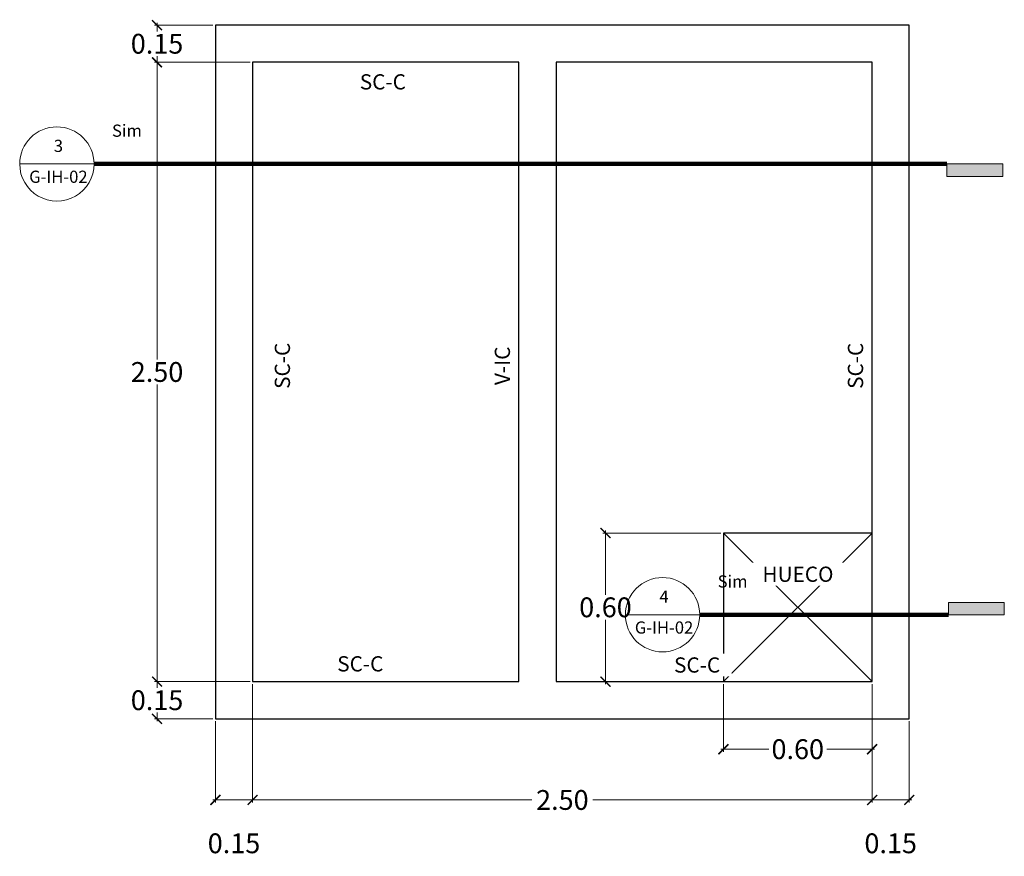
# Model space of a CAD drawing. Units: metres. Extents: x 86 to 498, y -620 to -361.
# Drawn here: x 385 to 389, y -547 to -544 of the extents above; entities that cross this region are included whole.
import ezdxf

# ---------------------------------------------------------------- set-up
doc = ezdxf.new("R2010")
doc.units = ezdxf.units.M
doc.linetypes.add('Double dash', pattern=[42.8625, 15.875, -4.7625, 6.35, -4.7625, 6.35, -4.7625])
for name, color, linetype, lineweight in [('A-ANNO-DIMS', 1, 'Continuous', 9), ('A-ANNO-SYMB', 6, 'Continuous', 9), ('A-ANNO-TEXT', 2, 'Continuous', 9), ('A-DETL', 5, 'Continuous', 18)]:
    doc.layers.add(name, color=color, linetype=linetype, lineweight=lineweight)
doc.layers.add('tapiales', color=1, linetype='Continuous')
doc.dimstyles.new('1-40', dxfattribs={"dimtxt": 0.08, "dimasz": 0.04, "dimexe": 0.01, "dimexo": 0.01, "dimgap": 0.01, "dimtad": 0, "dimtih": 1, "dimtoh": 1, "dimzin": 0, "dimdsep": 46, "dimtxsty": 'Standard', "dimblk": 'ARCHTICK', "dimcen": 0.02, "dimdle": 0.01, "dimclrd": 1, "dimclre": 1, "dimclrt": 2, "dimadec": 8, "dimazin": 0, "dimtfac": 1, "dimtofl": 0, "dimtmove": 2, "dimatfit": 3, "dimfxl": 0.02, "dimtolj": 1, "dimtzin": 0, "dimlwd": 0, "dimlwe": 0, "dimarcsym": 1})

# ---------------------------------------------------------------- blocks, each defined once
blk = doc.blocks.new('_ArchTick')
at = {"layer": 'tapiales', "color": 0, "const_width": 0.15}
blk.add_lwpolyline([(-0.5, -0.5), (0.5, 0.5)], dxfattribs=at)
blk = doc.blocks.new('*D828')
at = {"layer": 'A-ANNO-DIMS', "color": 1, "linetype": 'Continuous', "lineweight": 0, "transparency": 16777216}
for p, q in [((386.2266, -543.8957), (385.991, -543.8957)), ((386.001, -543.8857), (386.001, -543.9207)), ((386.001, -544.0557), (386.001, -544.0207)), ((386.3766, -544.0457), (385.991, -544.0457))]:
    blk.add_line(p, q, dxfattribs=at)
at = {"layer": 'Defpoints', "color": 0, "lineweight": 30, "transparency": 16777216}
for p in [(386.2366, -543.8957), (386.001, -544.0457), (386.3866, -544.0457)]:
    blk.add_point(p, dxfattribs=at)
at = {"layer": 'A-ANNO-DIMS', "color": 1, "lineweight": 0, "transparency": 16777216, "xscale": 0.04, "yscale": 0.04, "zscale": 0.04}
for p, rotation in [((386.001, -543.8957), 90), ((386.001, -544.0457), 270)]:
    blk.add_blockref('_ArchTick', p, dxfattribs=dict(at, rotation=rotation))
at = {"layer": 'A-ANNO-DIMS', "color": 2, "transparency": 16777216, "insert": (386.001, -543.9707), "char_height": 0.08, "width": 0.620192, "attachment_point": 5}
blk.add_mtext('\\A1;0.15', dxfattribs=at)
blk = doc.blocks.new('*D829')
at = {"layer": 'A-ANNO-DIMS', "color": 1, "linetype": 'Continuous', "lineweight": 0, "transparency": 16777216}
for p, q in [((386.3766, -544.0457), (385.991, -544.0457)), ((386.001, -544.0357), (386.001, -545.2457)), ((386.001, -546.5557), (386.001, -545.3457)), ((386.3766, -546.5457), (385.991, -546.5457))]:
    blk.add_line(p, q, dxfattribs=at)
at = {"layer": 'Defpoints', "color": 0, "lineweight": 30, "transparency": 16777216}
for p in [(386.3866, -544.0457), (386.001, -546.5457), (386.3866, -546.5457)]:
    blk.add_point(p, dxfattribs=at)
at = {"layer": 'A-ANNO-DIMS', "color": 1, "lineweight": 0, "transparency": 16777216, "xscale": 0.04, "yscale": 0.04, "zscale": 0.04}
for p, rotation in [((386.001, -544.0457), 90), ((386.001, -546.5457), 270)]:
    blk.add_blockref('_ArchTick', p, dxfattribs=dict(at, rotation=rotation))
at = {"layer": 'A-ANNO-DIMS', "color": 2, "transparency": 16777216, "insert": (386.001, -545.2957), "char_height": 0.08, "width": 0.620192, "attachment_point": 5}
blk.add_mtext('\\A1;2.50', dxfattribs=at)
blk = doc.blocks.new('*D830')
at = {"layer": 'A-ANNO-DIMS', "color": 1, "linetype": 'Continuous', "lineweight": 0, "transparency": 16777216}
for p, q in [((386.001, -546.5357), (386.001, -546.5707)), ((386.3766, -546.5457), (385.991, -546.5457)), ((386.001, -546.7057), (386.001, -546.6707)), ((386.2266, -546.6957), (385.991, -546.6957))]:
    blk.add_line(p, q, dxfattribs=at)
at = {"layer": 'Defpoints', "color": 0, "lineweight": 30, "transparency": 16777216}
for p in [(386.3866, -546.5457), (386.001, -546.6957), (386.2366, -546.6957)]:
    blk.add_point(p, dxfattribs=at)
at = {"layer": 'A-ANNO-DIMS', "color": 1, "lineweight": 0, "transparency": 16777216, "xscale": 0.04, "yscale": 0.04, "zscale": 0.04}
for p, rotation in [((386.001, -546.5457), 90), ((386.001, -546.6957), 270)]:
    blk.add_blockref('_ArchTick', p, dxfattribs=dict(at, rotation=rotation))
at = {"layer": 'A-ANNO-DIMS', "color": 2, "transparency": 16777216, "insert": (386.001, -546.6207), "char_height": 0.08, "width": 0.620192, "attachment_point": 5}
blk.add_mtext('\\A1;0.15', dxfattribs=at)
blk = doc.blocks.new('*D831')
at = {"layer": 'A-ANNO-DIMS', "color": 1, "linetype": 'Continuous', "lineweight": 0, "transparency": 16777216}
for p, q in [((386.3866, -546.5557), (386.3866, -547.0333)), ((386.2366, -546.7057), (386.2366, -547.0333)), ((386.2266, -547.0233), (386.3966, -547.0233))]:
    blk.add_line(p, q, dxfattribs=at)
at = {"layer": 'Defpoints', "color": 0, "lineweight": 30, "transparency": 16777216}
for p in [(386.3866, -546.5457), (386.2366, -546.6957), (386.3866, -547.0233)]:
    blk.add_point(p, dxfattribs=at)
at = {"layer": 'A-ANNO-DIMS', "color": 1, "lineweight": 0, "transparency": 16777216, "xscale": 0.04, "yscale": 0.04, "zscale": 0.04, "rotation": 180}
blk.add_blockref('_ArchTick', (386.2366, -547.0233), dxfattribs=at)
at = {"layer": 'A-ANNO-DIMS', "color": 1, "lineweight": 0, "transparency": 16777216, "xscale": 0.04, "yscale": 0.04, "zscale": 0.04}
blk.add_blockref('_ArchTick', (386.3866, -547.0233), dxfattribs=at)
at = {"layer": 'A-ANNO-DIMS', "color": 2, "transparency": 16777216, "insert": (386.3116, -547.1983), "char_height": 0.08, "width": 0.620192, "attachment_point": 5}
blk.add_mtext('\\A1;0.15', dxfattribs=at)
blk = doc.blocks.new('*D832')
at = {"layer": 'A-ANNO-DIMS', "color": 1, "linetype": 'Continuous', "lineweight": 0, "transparency": 16777216}
for p, q in [((386.3866, -546.5557), (386.3866, -547.0333)), ((388.8866, -546.5557), (388.8866, -547.0333)), ((386.3766, -547.0233), (387.5133, -547.0233)), ((388.8966, -547.0233), (387.7599, -547.0233))]:
    blk.add_line(p, q, dxfattribs=at)
at = {"layer": 'Defpoints', "color": 0, "lineweight": 30, "transparency": 16777216}
for p in [(386.3866, -546.5457), (388.8866, -546.5457), (388.8866, -547.0233)]:
    blk.add_point(p, dxfattribs=at)
at = {"layer": 'A-ANNO-DIMS', "color": 1, "lineweight": 0, "transparency": 16777216, "xscale": 0.04, "yscale": 0.04, "zscale": 0.04, "rotation": 180}
blk.add_blockref('_ArchTick', (386.3866, -547.0233), dxfattribs=at)
at = {"layer": 'A-ANNO-DIMS', "color": 1, "lineweight": 0, "transparency": 16777216, "xscale": 0.04, "yscale": 0.04, "zscale": 0.04}
blk.add_blockref('_ArchTick', (388.8866, -547.0233), dxfattribs=at)
at = {"layer": 'A-ANNO-DIMS', "color": 2, "transparency": 16777216, "insert": (387.6366, -547.0233), "char_height": 0.08, "width": 0.620192, "attachment_point": 5}
blk.add_mtext('\\A1;2.50', dxfattribs=at)
blk = doc.blocks.new('*D833')
at = {"layer": 'A-ANNO-DIMS', "color": 1, "linetype": 'Continuous', "lineweight": 0, "transparency": 16777216}
for p, q in [((388.8866, -546.5557), (388.8866, -547.0333)), ((389.0366, -546.7057), (389.0366, -547.0333)), ((388.8766, -547.0233), (389.0466, -547.0233))]:
    blk.add_line(p, q, dxfattribs=at)
at = {"layer": 'Defpoints', "color": 0, "lineweight": 30, "transparency": 16777216}
for p in [(388.8866, -546.5457), (389.0366, -546.6957), (389.0366, -547.0233)]:
    blk.add_point(p, dxfattribs=at)
at = {"layer": 'A-ANNO-DIMS', "color": 1, "lineweight": 0, "transparency": 16777216, "xscale": 0.04, "yscale": 0.04, "zscale": 0.04, "rotation": 180}
blk.add_blockref('_ArchTick', (388.8866, -547.0233), dxfattribs=at)
at = {"layer": 'A-ANNO-DIMS', "color": 1, "lineweight": 0, "transparency": 16777216, "xscale": 0.04, "yscale": 0.04, "zscale": 0.04}
blk.add_blockref('_ArchTick', (389.0366, -547.0233), dxfattribs=at)
at = {"layer": 'A-ANNO-DIMS', "color": 2, "transparency": 16777216, "insert": (388.9616, -547.1983), "char_height": 0.08, "width": 0.620192, "attachment_point": 5}
blk.add_mtext('\\A1;0.15', dxfattribs=at)
blk = doc.blocks.new('*D834')
at = {"layer": 'A-ANNO-DIMS', "color": 1, "linetype": 'Continuous', "lineweight": 0, "transparency": 16777216}
for p, q in [((388.2866, -546.5557), (388.2866, -546.8284)), ((388.8866, -546.5557), (388.8866, -546.8284)), ((388.2766, -546.8184), (388.4699, -546.8184)), ((388.8966, -546.8184), (388.7033, -546.8184))]:
    blk.add_line(p, q, dxfattribs=at)
at = {"layer": 'Defpoints', "color": 0, "lineweight": 30, "transparency": 16777216}
for p in [(388.2866, -546.5457), (388.8866, -546.5457), (388.8866, -546.8184)]:
    blk.add_point(p, dxfattribs=at)
at = {"layer": 'A-ANNO-DIMS', "color": 1, "lineweight": 0, "transparency": 16777216, "xscale": 0.04, "yscale": 0.04, "zscale": 0.04, "rotation": 180}
blk.add_blockref('_ArchTick', (388.2866, -546.8184), dxfattribs=at)
at = {"layer": 'A-ANNO-DIMS', "color": 1, "lineweight": 0, "transparency": 16777216, "xscale": 0.04, "yscale": 0.04, "zscale": 0.04}
blk.add_blockref('_ArchTick', (388.8866, -546.8184), dxfattribs=at)
at = {"layer": 'A-ANNO-DIMS', "color": 2, "transparency": 16777216, "insert": (388.5866, -546.8184), "char_height": 0.08, "width": 0.620192, "attachment_point": 5}
blk.add_mtext('\\A1;0.60', dxfattribs=at)
blk = doc.blocks.new('*D835')
at = {"layer": 'A-ANNO-DIMS', "color": 1, "linetype": 'Continuous', "lineweight": 0, "transparency": 16777216}
for p, q in [((387.8106, -545.9357), (387.8106, -546.1957)), ((388.2766, -545.9457), (387.8006, -545.9457)), ((387.8106, -546.5557), (387.8106, -546.2957)), ((387.7644, -546.5457), (387.8206, -546.5457))]:
    blk.add_line(p, q, dxfattribs=at)
at = {"layer": 'Defpoints', "color": 0, "lineweight": 30, "transparency": 16777216}
for p in [(387.8106, -545.9457), (388.2866, -545.9457), (387.7544, -546.5457)]:
    blk.add_point(p, dxfattribs=at)
at = {"layer": 'A-ANNO-DIMS', "color": 1, "lineweight": 0, "transparency": 16777216, "xscale": 0.04, "yscale": 0.04, "zscale": 0.04}
for p, rotation in [((387.8106, -545.9457), 90), ((387.8106, -546.5457), 270)]:
    blk.add_blockref('_ArchTick', p, dxfattribs=dict(at, rotation=rotation))
at = {"layer": 'A-ANNO-DIMS', "color": 2, "transparency": 16777216, "insert": (387.8106, -546.2457), "char_height": 0.08, "width": 0.620192, "attachment_point": 5}
blk.add_mtext('\\A1;0.60', dxfattribs=at)
blk = doc.blocks.new('Drafting View - M_Section Tail - Filled Horizontal-49974-CISTERNA - PLANTA DE LOSA DE CUBIERTA')
at = {"layer": 'A-ANNO-SYMB'}
blk.add_hatch(color=256, dxfattribs=at).paths.add_polyline_path([(0, 2), (0, 0), (-9, 0), (-9, 2)], flags=0)
for p, q in [((0, 2), (-9, 2)), ((-9, 2), (-9, 0)), ((0, 0), (0, 2)), ((-9, 0), (0, 0))]:
    blk.add_line(p, q, dxfattribs=at)
blk = doc.blocks.new('Drafting View - M_Section Head - No Arrow-50127-CISTERNA - PLANTA DE LOSA DE CUBIERTA')
at = {"layer": 'A-ANNO-SYMB'}
for start, end in [(360, 180), (180, 360)]:
    blk.add_arc((-6, 0), 6, start, end, dxfattribs=at)
blk = doc.blocks.new('Drafting View - M_Section Tail - Filled Horizontal-V1-CISTERNA - PLANTA DE LOSA DE CUBIERTA')
at = {"layer": 'A-ANNO-SYMB'}
blk.add_hatch(color=256, dxfattribs=at).paths.add_polyline_path([(0, 2), (0, 0), (-9, 0), (-9, 2)], flags=0)
for p, q in [((0, 2), (-9, 2)), ((-9, 2), (-9, 0)), ((0, 0), (0, 2)), ((-9, 0), (0, 0))]:
    blk.add_line(p, q, dxfattribs=at)
blk = doc.blocks.new('Drafting View - M_Section Head - No Arrow-V2-CISTERNA - PLANTA DE LOSA DE CUBIERTA')
at = {"layer": 'A-ANNO-SYMB'}
for start, end in [(360, 180), (180, 360)]:
    blk.add_arc((-6, 0), 6, start, end, dxfattribs=at)

msp = doc.modelspace()

# ---------------------------------------------------------------- linework, layer by layer
at = {"layer": 'A-ANNO-SYMB'}
for p, q in [((385.44674, -544.45602), (385.74674, -544.45602)), ((387.89088, -546.27558), (388.19088, -546.27558))]:
    msp.add_line(p, q, dxfattribs=at)
at = {"layer": 'A-ANNO-SYMB', "linetype": 'Double dash', "lineweight": 100}
for p, q in [((385.74674, -544.45602), (389.18873, -544.45602)), ((388.19088, -546.27558), (389.1951, -546.27558))]:
    msp.add_line(p, q, dxfattribs=at)
at = {"layer": 'A-DETL', "lineweight": 25}
for p, q in [((389.03661, -543.8957), (386.23661, -543.8957)), ((386.23661, -543.8957), (386.23661, -546.6957)), ((389.03661, -546.6957), (389.03661, -543.8957)), ((387.46161, -544.0457), (386.38661, -544.0457)), ((386.38661, -544.0457), (386.38661, -546.5457)), ((387.46161, -546.5457), (387.46161, -544.0457)), ((388.88661, -544.0457), (387.61161, -544.0457)), ((387.61161, -544.0457), (387.61161, -546.5457)), ((388.88661, -546.5457), (388.88661, -544.0457)), ((388.88661, -545.9457), (388.28661, -545.9457)), ((388.28661, -545.9457), (388.28661, -546.5457)), ((388.88661, -546.5457), (388.28661, -545.9457)), ((388.28661, -546.5457), (388.88661, -545.9457)), ((386.38661, -546.5457), (387.46161, -546.5457)), ((387.61161, -546.5457), (388.88661, -546.5457)), ((386.23661, -546.6957), (389.03661, -546.6957))]:
    msp.add_line(p, q, dxfattribs=at)

# ---------------------------------------------------------------- block references
at = {"layer": 'A-ANNO-SYMB', "extrusion": (0, 0, -1), "xscale": 0.02500000000001508, "yscale": 0.02500000000001508, "zscale": 0.02500000000001508, "rotation": 180}
msp.add_blockref('Drafting View - M_Section Head - No Arrow-50127-CISTERNA - PLANTA DE LOSA DE CUBIERTA', (-385.74674, -544.45602), dxfattribs=at)
at = {"layer": 'A-ANNO-SYMB', "xscale": 0.02500000000001508, "yscale": 0.02500000000001508, "zscale": 0.02500000000001508, "rotation": 180}
msp.add_blockref('Drafting View - M_Section Tail - Filled Horizontal-49974-CISTERNA - PLANTA DE LOSA DE CUBIERTA', (389.18873, -544.45602), dxfattribs=at)
at = {"layer": 'A-ANNO-SYMB', "extrusion": (0, 0, -1), "xscale": 0.02500000000001508, "yscale": 0.02500000000001508, "zscale": 0.02500000000001508}
msp.add_blockref('Drafting View - M_Section Tail - Filled Horizontal-V1-CISTERNA - PLANTA DE LOSA DE CUBIERTA', (-389.1951, -546.27558), dxfattribs=at)

# ---------------------------------------------------------------- texts
at = {"layer": 'A-ANNO-SYMB', "char_height": 0.0491766, "line_spacing_factor": 0.938532}
for s, insert, width, attachment_point in [('\\fArial|b0|i0|c0|p34|;Sim', (385.81921, -544.29707), 0.1403908, 1), ('\\fArial|b0|i0|c0|p34|;3', (385.60292, -544.35832), 0.045597, 2), ('\\fArial|b0|i0|c0|p34|;G-IH-02', (385.60292, -544.48304), 0.2903809, 2), ('\\fArial|b0|i0|c0|p34|;4', (388.04706, -546.17788), 0.045597, 2), ('\\fArial|b0|i0|c0|p34|;G-IH-02', (388.04706, -546.3026), 0.2903809, 2)]:
    msp.add_mtext(s, dxfattribs=dict(at, insert=insert, width=width, attachment_point=attachment_point))
at = {"layer": 'A-ANNO-TEXT', "color": 7, "char_height": 0.0614708, "width": 0.249, "attachment_point": 2, "line_spacing_factor": 0.938532, "bg_fill": 3, "box_fill_scale": 1.25, "bg_fill_color": 0, "bg_fill_transparency": 0}
for insert in [(386.91217, -544.09381), (386.82119, -546.44306)]:
    msp.add_mtext('\\fArial|b0|i0|c0|p34|;SC-C', dxfattribs=dict(at, insert=insert))
at = {"layer": 'A-ANNO-TEXT', "color": 7, "char_height": 0.0614708, "attachment_point": 2, "rotation": 90, "line_spacing_factor": 0.938532, "bg_fill": 3, "box_fill_scale": 1.25, "bg_fill_color": 0, "bg_fill_transparency": 0}
for s, insert, width in [('\\fArial|b0|i0|c0|p34|;SC-C', (386.47602, -545.27087), 0.249), ('\\fArial|b0|i0|c0|p34|;SC-C', (388.78881, -545.27087), 0.249), ('\\fArial|b0|i0|c0|p34|;V-IC', (387.36381, -545.27087), 0.204)]:
    msp.add_mtext(s, dxfattribs=dict(at, insert=insert, width=width))

# ---------------------------------------------------------------- dimensions: what is measured, and where the dimension line sits
at = {"layer": 'A-ANNO-DIMS'}
for base, p1, p2, picture, middle in [((386.00095, -544.0457), (386.23661, -543.8957), (386.38661, -544.0457), '*D828', (386.00095, -543.9707)), ((386.00095, -546.5457), (386.38661, -544.0457), (386.38661, -546.5457), '*D829', (386.00095, -545.2957)), ((386.00095, -546.6957), (386.38661, -546.5457), (386.23661, -546.6957), '*D830', (386.00095, -546.6207))]:
    dim = msp.add_linear_dim(base=base, p1=p1, p2=p2, angle=90, dimstyle='1-40', dxfattribs=at)
    dim.commit()
    dim.dimension.update_dxf_attribs({"geometry": picture, "text_midpoint": middle})
for base, p1, p2, picture, middle in [((386.38661, -547.02329), (386.23661, -546.6957), (386.38661, -546.5457), '*D831', (386.31161, -547.19829)), ((388.88661, -547.02329), (386.38661, -546.5457), (388.88661, -546.5457), '*D832', (387.63661, -547.02329)), ((388.88661, -546.81841), (388.28661, -546.5457), (388.88661, -546.5457), '*D834', (388.58661, -546.81841)), ((389.03661, -547.02329), (388.88661, -546.5457), (389.03661, -546.6957), '*D833', (388.96161, -547.19829))]:
    dim = msp.add_linear_dim(base=base, p1=p1, p2=p2, dimstyle='1-40', dxfattribs=at)
    dim.commit()
    dim.dimension.update_dxf_attribs({"geometry": picture, "text_midpoint": middle})

# ---------------------------------------------------------------- next in the draw order: texts
at = {"layer": 'A-ANNO-TEXT', "color": 7, "char_height": 0.0614708, "attachment_point": 2, "line_spacing_factor": 0.938532, "bg_fill": 3, "box_fill_scale": 1.25, "bg_fill_color": 0, "bg_fill_transparency": 0}
for s, insert, width in [('\\fArial|b0|i0|c0|p34|;HUECO', (388.5874, -546.08133), 0.36825), ('\\fArial|b0|i0|c0|p34|;SC-C', (388.18033, -546.44775), 0.249)]:
    msp.add_mtext(s, dxfattribs=dict(at, insert=insert, width=width))

# ---------------------------------------------------------------- next in the draw order: block references
at = {"layer": 'A-ANNO-SYMB', "xscale": 0.02500000000001508, "yscale": 0.02500000000001508, "zscale": 0.02500000000001508}
msp.add_blockref('Drafting View - M_Section Head - No Arrow-V2-CISTERNA - PLANTA DE LOSA DE CUBIERTA', (388.19088, -546.27558), dxfattribs=at)

# ---------------------------------------------------------------- next in the draw order: texts
at = {"layer": 'A-ANNO-SYMB', "insert": (388.26335, -546.11663), "char_height": 0.0491766, "width": 0.1403908, "attachment_point": 1, "line_spacing_factor": 0.938532}
msp.add_mtext('\\fArial|b0|i0|c0|p34|;Sim', dxfattribs=at)

# ---------------------------------------------------------------- next in the draw order: dimensions: what is measured, and where the dimension line sits
at = {"layer": 'A-ANNO-DIMS'}
dim = msp.add_linear_dim(base=(387.81058, -545.9457), p1=(387.75445, -546.5457), p2=(388.28661, -545.9457), angle=90, dimstyle='1-40', dxfattribs=at)
dim.commit()
dim.dimension.update_dxf_attribs({"geometry": '*D835', "text_midpoint": (387.81058, -546.2457)})

doc.saveas('drawing.dxf')
